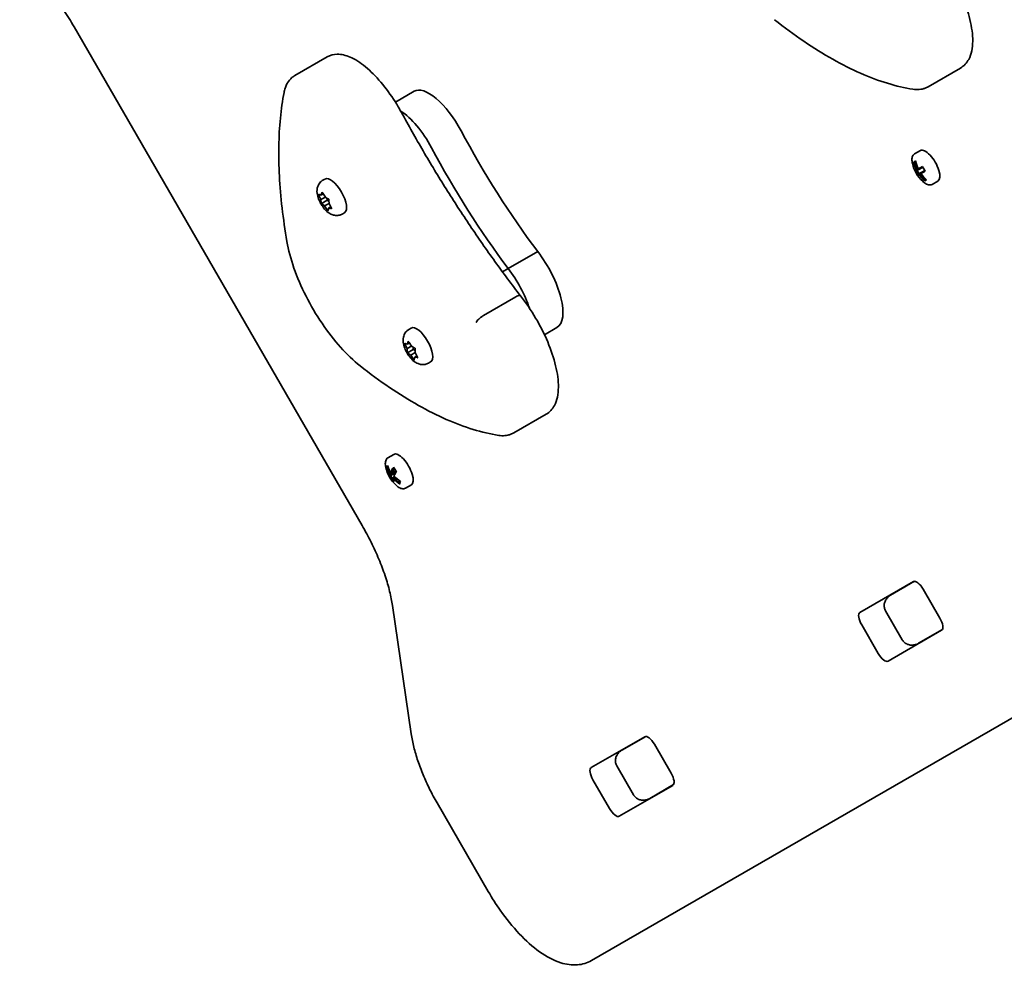
# Model space of a CAD drawing. Units: millimetres. Extents: x -3305 to 2747, y -2739 to 4008.
# Drawn here: x -1596 to -1331, y -1233 to -978 of the extents above; entities that cross this region are included whole.
import ezdxf

# ---------------------------------------------------------------- set-up
doc = ezdxf.new("R2010")
doc.units = ezdxf.units.MM
doc.layers.add('Widoczne (ISO)', color=7, linetype='Continuous', lineweight=35)

msp = doc.modelspace()

# ---------------------------------------------------------------- linework, layer by layer
at = {"layer": 'Widoczne (ISO)'}
for p, q in [((-1581.28, -980.14), (-1503.71, -1114.51)), ((-1521.83, -993.3), (-1513.09, -988.25)), ((-1351.32, -996.31), (-1342.58, -991.27)), ((-1494.75, -1000.45), (-1489.71, -997.54)), ((-1353.39, -1013.49), (-1354.95, -1014.39)), ((-1355.15, -1016.59), (-1354.66, -1016.31)), ((-1354.62, -1016.51), (-1354.89, -1016.66)), ((-1353.9, -1018.46), (-1352.77, -1017.81)), ((-1352.68, -1017.99), (-1353.65, -1018.55)), ((-1354.8, -1018.98), (-1354.38, -1018.74)), ((-1354.14, -1018.83), (-1354.53, -1019.05)), ((-1353.74, -1019.75), (-1354.24, -1018.89)), ((-1353.9, -1018.46), (-1354.17, -1018.61)), ((-1354.14, -1018.83), (-1353.65, -1018.55)), ((-1353.68, -1019.95), (-1354.1, -1020.19)), ((-1354.03, -1019.92), (-1353.64, -1019.69)), ((-1353.15, -1019.41), (-1353.64, -1019.69)), ((-1353.47, -1019.83), (-1353.2, -1019.67)), ((-1352.07, -1019.02), (-1353.2, -1019.67)), ((-1353.15, -1019.41), (-1352.18, -1018.85)), ((-1514.29, -1021.51), (-1513.7, -1021.17)), ((-1351.72, -1021.41), (-1352.21, -1021.69)), ((-1351.87, -1021.27), (-1352.14, -1021.42)), ((-1348.64, -1021.72), (-1350.2, -1022.61)), ((-1514.79, -1026.71), (-1515.33, -1025.64)), ((-1515.3, -1025.34), (-1514.69, -1025.5)), ((-1514.79, -1026.71), (-1513.6, -1026.02)), ((-1514.69, -1025.5), (-1514.53, -1024.89)), ((-1514.69, -1025.5), (-1514.15, -1025.18)), ((-1514.25, -1025.02), (-1513.6, -1026.02)), ((-1514.74, -1027.55), (-1514.79, -1026.71)), ((-1514.71, -1027.82), (-1513.14, -1026.91)), ((-1513.79, -1028.44), (-1514.49, -1027.99)), ((-1513.79, -1028.44), (-1512.6, -1027.75)), ((-1513.14, -1029.44), (-1513.79, -1028.44)), ((-1513.45, -1026.12), (-1512.9, -1026.48)), ((-1513.45, -1026.12), (-1513.45, -1026.12)), ((-1513.14, -1026.91), (-1513.17, -1026.3)), ((-1512.63, -1027.25), (-1513.14, -1026.91)), ((-1512.69, -1028.96), (-1512.15, -1028.65)), ((-1512.65, -1026.92), (-1512.6, -1027.75)), ((-1512.6, -1027.75), (-1512.06, -1028.82)), ((-1512.69, -1028.96), (-1512.86, -1029.57)), ((-1512.09, -1029.13), (-1512.69, -1028.96)), ((-1509.04, -1030.6), (-1508.45, -1030.27)), ((-1464.37, -1045.3), (-1456.42, -1040.71)), ((-1465.91, -1046.19), (-1464.37, -1045.3)), ((-1471.06, -1057.98), (-1462.32, -1052.93)), ((-1491.1, -1061.68), (-1490.51, -1061.34)), ((-1454.6, -1063.13), (-1451.27, -1061.21)), ((-1491.6, -1066.88), (-1492.14, -1065.81)), ((-1492.11, -1065.5), (-1491.5, -1065.67)), ((-1491.5, -1065.67), (-1491.34, -1065.06)), ((-1491.5, -1065.67), (-1490.96, -1065.35)), ((-1491.06, -1065.19), (-1490.41, -1066.19)), ((-1491.6, -1066.88), (-1490.41, -1066.19)), ((-1491.55, -1067.71), (-1491.6, -1066.88)), ((-1491.52, -1067.99), (-1489.95, -1067.08)), ((-1490.6, -1068.61), (-1491.3, -1068.15)), ((-1490.6, -1068.61), (-1489.41, -1067.92)), ((-1490.26, -1066.29), (-1489.71, -1066.65)), ((-1490.26, -1066.29), (-1490.26, -1066.29)), ((-1489.95, -1067.08), (-1489.98, -1066.47)), ((-1489.44, -1067.42), (-1489.95, -1067.08)), ((-1489.45, -1067.09), (-1489.41, -1067.92)), ((-1489.41, -1067.92), (-1488.87, -1068.99)), ((-1489.95, -1069.61), (-1490.6, -1068.61)), ((-1489.5, -1069.13), (-1489.67, -1069.74)), ((-1489.5, -1069.13), (-1488.96, -1068.82)), ((-1488.9, -1069.3), (-1489.5, -1069.13)), ((-1485.85, -1070.77), (-1485.26, -1070.43)), ((-1441.91, -1231.74), (-1180.01, -1080.53)), ((-1462.88, -1089.59), (-1454.14, -1084.54)), ((-1495.2, -1095.36), (-1496.75, -1096.26)), ((-1496.83, -1099.07), (-1496.65, -1098.97)), ((-1494.6, -1099.97), (-1495.93, -1100.74)), ((-1494.63, -1099.68), (-1495.66, -1100.27)), ((-1495.84, -1100.99), (-1494.82, -1100.4)), ((-1495.5, -1101.69), (-1495.78, -1101.86)), ((-1495.07, -1101.25), (-1495.5, -1101.69)), ((-1495.28, -1101.96), (-1495.5, -1101.69)), ((-1495.25, -1101.74), (-1495.28, -1101.98)), ((-1494.84, -1101.48), (-1495.24, -1101.71)), ((-1495.1, -1101.76), (-1494.76, -1101.56)), ((-1490.45, -1103.59), (-1492, -1104.49)), ((-1369.67, -1137.98), (-1355.23, -1129.64)), ((-1354.96, -1129.57), (-1361.39, -1133.29)), ((-1352.61, -1131.71), (-1348.13, -1139.46)), ((-1495.52, -1136.12), (-1490.48, -1170.66)), ((-1362.76, -1137.54), (-1358.26, -1145.34)), ((-1364.71, -1149.03), (-1369.18, -1141.28)), ((-1353.89, -1146.28), (-1347.46, -1142.56)), ((-1347.65, -1142.76), (-1362.09, -1151.1)), ((-1442.03, -1179.76), (-1427.59, -1171.43)), ((-1427.32, -1171.36), (-1433.75, -1175.07)), ((-1424.98, -1173.49), (-1420.5, -1181.24)), ((-1435.13, -1179.32), (-1430.63, -1187.12)), ((-1437.08, -1190.81), (-1441.55, -1183.06)), ((-1420.02, -1184.55), (-1434.46, -1192.88)), ((-1426.25, -1188.06), (-1419.82, -1184.35)), ((-1483.51, -1189.28), (-1469.73, -1213.16))]:
    msp.add_line(p, q, dxfattribs=at)
for centre in [(-1346.42, -1014.95), (-1488.23, -1096.82)]:
    msp.add_arc(centre, 9.33, 192.8195, 227.1805, dxfattribs=at)
for centre, major_axis, ratio, start_param, end_param in [((-1482.59, -1009.88), (-7.12, 12.34), 0.397918, 4.624057, 6.283185), ((-1490.53, -1014.47), (7.12, -12.34), 0.397918, 1.482464, 2.501437), ((-1490.53, -1014.47), (7.12, -12.34), 0.397918, 1.482464, 2.501437), ((-1437.82, -995.81), (50.66, -87.75), 0.397918, 4.624057, 5.008706), ((-1445.76, -1000.4), (50.66, -87.75), 0.397918, 4.624057, 5.008706), ((-1445.76, -1000.4), (50.66, -87.75), 0.397918, 4.624057, 5.008706), ((-1351.01, -1017.6), (2.37, -4.11), 0.397918, 0, 3.141593), ((-1346.67, -1015.09), (4.65, -8.06), 0.917421, 4.390747, 4.637107), ((-1346.6, -1015.05), (-4.56, 7.89), 0.917421, 1.264302, 1.49392), ((-1346.18, -1014.81), (-4.65, 8.06), 0.917421, 1.249155, 1.495514), ((-1345.41, -1014.37), (-4.43, 7.67), 0.917421, 1.491685, 1.649908), ((-1511.07, -1025.72), (-2.62, 4.55), 0.397918, 3.141593, 6.283185), ((-1347.44, -1015.54), (4.43, -7.67), 0.917421, 4.633278, 4.7915), ((-1347.37, -1015.5), (4.36, -7.55), 0.917421, 4.653955, 4.770823), ((-1358.81, -933.17), (9.85, -87.03), 0.271793, 6.068022, 6.071826), ((-1346.67, -1015.09), (4.65, -8.06), 0.917421, 4.787671, 5.034031), ((-1346.6, -1015.05), (-4.56, 7.89), 0.917421, 1.647673, 1.87729), ((-1334.04, -1096.73), (-9.85, 87.03), 0.271793, 0.447092, 0.450896), ((-1346.18, -1014.81), (-4.65, 8.06), 0.917421, 1.646079, 1.892438), ((-1513.55, -1025.96), (0.095, -0.164), 0.397918, 4.856587, 6.374189), ((-1458.96, -1047.9), (7.69, -13.31), 0.397918, 0, 1.898833), ((-1466.91, -1052.48), (7.69, -13.31), 0.397918, 1.085492, 1.898833), ((-1466.91, -1052.48), (7.69, -13.31), 0.397918, 1.085492, 1.898833), ((-1487.88, -1065.89), (-2.62, 4.55), 0.397918, 3.141593, 6.283185), ((-1490.36, -1066.13), (0.095, -0.164), 0.397918, 4.856587, 6.374189), ((-1492.82, -1099.47), (2.37, -4.11), 0.397918, 0, 3.141593), ((-1489.98, -1094.69), (-6.85, -5.61), 0.34865, 5.765601, 5.923824), ((-1488.32, -1097.18), (9.02, -2.26), 0.84859, 3.671246, 3.917606), ((-1488.14, -1096.46), (-9.02, 2.26), 0.84859, 0.529654, 0.776013), ((-1489.86, -1094.83), (-6.74, -5.52), 0.34865, 5.82221, 5.903146), ((-1488.29, -1097.08), (-8.84, 2.22), 0.84859, 0.544801, 0.774419), ((-1488.65, -1096.32), (-7.2, -5.89), 0.34865, 5.523071, 5.76943), ((-1488.53, -1096.46), (7.05, 5.77), 0.34865, 2.406166, 2.626243), ((-1487.85, -1095.31), (-8.59, 2.15), 0.84859, 0.772184, 0.930407), ((-1487.81, -1097.33), (7.2, 5.89), 0.34865, 2.381478, 2.627837), ((-1487.93, -1097.19), (-7.05, -5.77), 0.34865, 5.545944, 5.767836), ((-1488.65, -1096.32), (-7.2, -5.89), 0.34865, 5.919995, 6.166354), ((-1488.61, -1098.33), (8.59, -2.15), 0.84859, 3.913777, 4.071999), ((-1488.53, -1096.46), (-7.05, -5.77), 0.34865, 5.921589, 6.151207), ((-1488.58, -1098.23), (-8.45, 2.12), 0.84859, 0.792862, 0.891403), ((-1487.81, -1097.33), (-7.2, -5.89), 0.34865, 5.919995, 6.166354), ((-1488.32, -1097.18), (9.02, -2.26), 0.84859, 4.06817, 4.31453), ((-1487.93, -1097.19), (-7.05, -5.77), 0.34865, 5.921589, 5.926904), ((-1543.14, -1081.34), (62.42, -12.42), 0.280497, 5.640648, 5.644453), ((-1488.29, -1097.08), (-8.84, 2.22), 0.84859, 0.928172, 1.156985), ((-1488.14, -1096.46), (-9.02, 2.26), 0.84859, 0.926578, 1.172937), ((-1486.48, -1098.96), (-6.85, -5.61), 0.34865, 5.765601, 5.923824), ((-1486.6, -1098.82), (-6.74, -5.52), 0.34865, 5.799175, 5.903146), ((-1353.68, -1132.33), (-1.55, 2.68), 0.397918, 4.712389, 6.283185), ((-1356.2, -1133.78), (-1.55, 2.68), 0.397918, 0, 0.220417), ((-1368.12, -1140.67), (-1.55, 2.68), 0.397918, 0, 1.570796), ((-1349.2, -1140.08), (1.55, -2.68), 0.397918, 0, 1.570796), ((-1351.72, -1141.54), (1.55, -2.68), 0.397918, 6.062769, 6.283185), ((-1363.64, -1148.42), (1.55, -2.68), 0.397918, 4.712389, 6.283185), ((-1426.04, -1174.11), (-1.55, 2.68), 0.397918, 4.712389, 6.283185), ((-1428.57, -1175.57), (-1.55, 2.68), 0.397918, 0, 0.220417), ((-1440.48, -1182.45), (-1.55, 2.68), 0.397918, 0, 1.570796), ((-1421.57, -1181.86), (1.55, -2.68), 0.397918, 0, 1.570796), ((-1424.09, -1183.32), (1.55, -2.68), 0.397918, 6.062769, 6.283185), ((-1436.01, -1190.2), (1.55, -2.68), 0.397918, 4.712389, 6.283185)]:
    msp.add_ellipse(centre, major_axis=major_axis, ratio=ratio, start_param=start_param, end_param=end_param, dxfattribs=at)
for points, knots in [([(-1349.5, -959.37), (-1348.05, -961.21), (-1346.67, -963.24), (-1344.18, -967.45), (-1343.08, -969.64), (-1341.25, -973.99), (-1340.53, -976.15), (-1339.53, -980.28), (-1339.27, -982.25), (-1339.31, -985.87), (-1339.62, -987.53), (-1340.88, -989.89), (-1341.64, -990.72), (-1342.58, -991.27)], [5.388704, 5.388704, 5.388704, 5.388704, 5.721035, 5.721035, 6.050985, 6.050985, 6.382696, 6.382696, 6.721555, 6.721555, 7.072134, 7.072134, 7.314111, 7.314111, 7.314111, 7.314111]), ([(-1581.28, -980.14), (-1582.14, -978.65), (-1583.05, -977.19), (-1584.93, -974.36), (-1585.91, -972.99), (-1587.89, -970.39), (-1588.91, -969.16), (-1590.94, -966.86), (-1591.96, -965.79), (-1593.97, -963.86), (-1594.96, -962.99), (-1595.91, -962.24)], [1.5707963, 1.5707963, 1.5707963, 1.5707963, 1.727876, 1.727876, 1.8849556, 1.8849556, 2.0420352, 2.0420352, 2.1991149, 2.1991149, 2.3561945, 2.3561945, 2.3561945, 2.3561945]), ([(-1392.7, -978.24), (-1390.03, -980.34), (-1387.37, -982.28), (-1382.13, -985.83), (-1379.54, -987.44), (-1374.44, -990.32), (-1371.93, -991.58), (-1367.01, -993.75), (-1364.6, -994.66), (-1359.9, -996.1), (-1357.6, -996.63), (-1355.37, -996.98)], [4.4708907, 4.4708907, 4.4708907, 4.4708907, 4.5653349, 4.5653349, 4.659779, 4.659779, 4.7542232, 4.7542232, 4.8486673, 4.8486673, 4.9431115, 4.9431115, 4.9431115, 4.9431115]), ([(-1513.09, -988.25), (-1512.28, -987.78), (-1511.34, -987.55), (-1509.26, -987.53), (-1508.11, -987.82), (-1505.58, -988.9), (-1504.19, -989.8), (-1501.4, -992.1), (-1500, -993.5), (-1497.31, -996.68), (-1496.01, -998.45), (-1494.23, -1001.27), (-1493.66, -1002.24), (-1493.13, -1003.22)], [4.172519, 4.172519, 4.172519, 4.172519, 4.391977, 4.391977, 4.661848, 4.661848, 4.988522, 4.988522, 5.315196, 5.315196, 5.64187, 5.64187, 5.805889, 5.805889, 5.805889, 5.805889]), ([(-1521.83, -993.3), (-1522.15, -993.48), (-1522.45, -993.7), (-1523, -994.2), (-1523.24, -994.47), (-1523.68, -995.06), (-1523.86, -995.38), (-1524.19, -996.03), (-1524.33, -996.38), (-1524.56, -997.09), (-1524.65, -997.46), (-1524.73, -997.84)], [2.1106665, 2.1106665, 2.1106665, 2.1106665, 2.1967527, 2.1967527, 2.2828388, 2.2828388, 2.3689249, 2.3689249, 2.455011, 2.455011, 2.5410971, 2.5410971, 2.5410971, 2.5410971]), ([(-1355.37, -996.98), (-1355.09, -997.02), (-1354.81, -997.05), (-1354.25, -997.07), (-1353.97, -997.07), (-1353.42, -997.02), (-1353.14, -996.98), (-1352.6, -996.86), (-1352.33, -996.78), (-1351.81, -996.57), (-1351.56, -996.45), (-1351.32, -996.31)], [4.9431115, 4.9431115, 4.9431115, 4.9431115, 5.004941, 5.004941, 5.0667706, 5.0667706, 5.1286001, 5.1286001, 5.1904296, 5.1904296, 5.2522592, 5.2522592, 5.2522592, 5.2522592]), ([(-1524.73, -997.84), (-1525.15, -1000.05), (-1525.48, -1002.37), (-1525.95, -1007.21), (-1526.09, -1009.72), (-1526.17, -1014.93), (-1526.12, -1017.63), (-1525.82, -1023.19), (-1525.58, -1026.05), (-1524.91, -1031.93), (-1524.47, -1034.94), (-1523.95, -1038.02)], [2.5410971, 2.5410971, 2.5410971, 2.5410971, 2.619055, 2.619055, 2.6970128, 2.6970128, 2.7749706, 2.7749706, 2.8529284, 2.8529284, 2.9308862, 2.9308862, 2.9308862, 2.9308862]), ([(-1493.13, -1003.22), (-1491.23, -1006.71), (-1489.27, -1010.18), (-1485.25, -1017.05), (-1483.19, -1020.45), (-1478.97, -1027.18), (-1476.82, -1030.5), (-1472.43, -1037.03), (-1470.2, -1040.24), (-1465.68, -1046.54), (-1463.38, -1049.63), (-1461.06, -1052.65)], [3.6188886, 3.6188886, 3.6188886, 3.6188886, 3.6958426, 3.6958426, 3.7727965, 3.7727965, 3.8497505, 3.8497505, 3.9267044, 3.9267044, 4.0036494, 4.0036494, 4.0036494, 4.0036494]), ([(-1354.95, -1014.39), (-1355.1, -1014.48), (-1355.23, -1014.6), (-1355.44, -1014.89), (-1355.51, -1015.05), (-1355.61, -1015.39), (-1355.64, -1015.58), (-1355.66, -1015.96), (-1355.65, -1016.16), (-1355.61, -1016.58), (-1355.57, -1016.8), (-1355.52, -1017.02)], [4.712389, 4.712389, 4.712389, 4.712389, 4.8944378, 4.8944378, 5.0764867, 5.0764867, 5.2585356, 5.2585356, 5.4405844, 5.4405844, 5.6226333, 5.6226333, 5.6226333, 5.6226333]), ([(-1509.04, -1030.6), (-1509.33, -1030.77), (-1509.64, -1030.89), (-1510.29, -1031.02), (-1510.61, -1031.02), (-1511.26, -1030.95), (-1511.57, -1030.86), (-1512.25, -1030.59), (-1512.58, -1030.38), (-1513.34, -1029.8), (-1513.73, -1029.39), (-1514.41, -1028.52), (-1514.7, -1028.07), (-1515.2, -1027.15), (-1515.4, -1026.68), (-1515.72, -1025.67), (-1515.84, -1025.13), (-1515.86, -1024.25), (-1515.84, -1023.96), (-1515.74, -1023.44), (-1515.67, -1023.22), (-1515.43, -1022.65), (-1515.21, -1022.28), (-1514.7, -1021.79), (-1514.5, -1021.64), (-1514.29, -1021.51)], [4.712389, 4.712389, 4.712389, 4.712389, 4.846432, 4.846432, 4.993058, 4.993058, 5.181835, 5.181835, 5.471336, 5.471336, 5.934984, 5.934984, 6.366742, 6.366742, 6.780531, 6.780531, 7.232159, 7.232159, 7.430753, 7.430753, 7.560681, 7.560681, 7.754505, 7.754505, 7.853982, 7.853982, 7.853982, 7.853982]), ([(-1352.76, -1021.79), (-1352.6, -1021.95), (-1352.42, -1022.09), (-1352.08, -1022.34), (-1351.91, -1022.45), (-1351.57, -1022.62), (-1351.4, -1022.68), (-1351.05, -1022.77), (-1350.88, -1022.79), (-1350.53, -1022.76), (-1350.35, -1022.7), (-1350.2, -1022.61)], [0.660552, 0.660552, 0.660552, 0.660552, 0.8426009, 0.8426009, 1.0246497, 1.0246497, 1.2066986, 1.2066986, 1.3887475, 1.3887475, 1.5707963, 1.5707963, 1.5707963, 1.5707963]), ([(-1523.95, -1038.02), (-1523.57, -1040.28), (-1522.92, -1042.69), (-1521.18, -1047.66), (-1520.08, -1050.22), (-1517.53, -1055.25), (-1516.07, -1057.72), (-1512.93, -1062.38), (-1511.25, -1064.56), (-1507.79, -1068.44), (-1506.02, -1070.13), (-1504.26, -1071.51)], [2.930886, 2.930886, 2.930886, 2.930886, 3.238887, 3.238887, 3.546888, 3.546888, 3.854889, 3.854889, 4.16289, 4.16289, 4.470891, 4.470891, 4.470891, 4.470891]), ([(-1461.06, -1052.65), (-1461.11, -1052.59), (-1461.19, -1052.56), (-1461.41, -1052.56), (-1461.56, -1052.59), (-1461.91, -1052.72), (-1462.11, -1052.81), (-1462.32, -1052.93)], [-0.2282582, -0.2282582, -0.2282582, -0.2282582, -0.1562445, -0.1562445, -0.0781197, -0.0781197, 0, 0, 0, 0]), ([(-1461.06, -1052.65), (-1459.61, -1054.49), (-1458.22, -1056.51), (-1455.74, -1060.73), (-1454.64, -1062.91), (-1452.81, -1067.26), (-1452.09, -1069.42), (-1451.09, -1073.56), (-1450.83, -1075.52), (-1450.87, -1079.14), (-1451.17, -1080.8), (-1452.44, -1083.16), (-1453.19, -1084), (-1454.14, -1084.54)], [5.388704, 5.388704, 5.388704, 5.388704, 5.721035, 5.721035, 6.050985, 6.050985, 6.382696, 6.382696, 6.721555, 6.721555, 7.072134, 7.072134, 7.314111, 7.314111, 7.314111, 7.314111]), ([(-1472.97, -1059.85), (-1472.96, -1059.84), (-1472.96, -1059.84), (-1472.92, -1059.71), (-1472.84, -1059.56), (-1472.59, -1059.24), (-1472.44, -1059.07), (-1472.09, -1058.72), (-1471.89, -1058.55), (-1471.48, -1058.24), (-1471.26, -1058.1), (-1471.06, -1057.98)], [-0.3151736, -0.3151736, -0.3151736, -0.3151736, -0.313953, -0.313953, -0.2343795, -0.2343795, -0.1562445, -0.1562445, -0.0781197, -0.0781197, 0, 0, 0, 0]), ([(-1485.85, -1070.77), (-1486.14, -1070.94), (-1486.45, -1071.06), (-1487.1, -1071.18), (-1487.42, -1071.19), (-1488.06, -1071.12), (-1488.37, -1071.03), (-1489.06, -1070.75), (-1489.39, -1070.55), (-1490.15, -1069.96), (-1490.54, -1069.55), (-1491.22, -1068.69), (-1491.51, -1068.24), (-1492.01, -1067.32), (-1492.21, -1066.85), (-1492.53, -1065.84), (-1492.65, -1065.3), (-1492.67, -1064.42), (-1492.65, -1064.13), (-1492.54, -1063.61), (-1492.48, -1063.39), (-1492.24, -1062.82), (-1492.02, -1062.45), (-1491.51, -1061.96), (-1491.31, -1061.8), (-1491.1, -1061.68)], [4.712389, 4.712389, 4.712389, 4.712389, 4.846432, 4.846432, 4.993058, 4.993058, 5.181835, 5.181835, 5.471336, 5.471336, 5.934984, 5.934984, 6.366742, 6.366742, 6.780531, 6.780531, 7.232159, 7.232159, 7.430753, 7.430753, 7.560681, 7.560681, 7.754505, 7.754505, 7.853982, 7.853982, 7.853982, 7.853982]), ([(-1504.26, -1071.51), (-1501.59, -1073.61), (-1498.93, -1075.55), (-1493.69, -1079.11), (-1491.1, -1080.72), (-1486, -1083.59), (-1483.49, -1084.86), (-1478.57, -1087.03), (-1476.16, -1087.93), (-1471.45, -1089.37), (-1469.16, -1089.91), (-1466.93, -1090.25)], [4.4708907, 4.4708907, 4.4708907, 4.4708907, 4.5653349, 4.5653349, 4.659779, 4.659779, 4.7542232, 4.7542232, 4.8486673, 4.8486673, 4.9431115, 4.9431115, 4.9431115, 4.9431115]), ([(-1466.93, -1090.25), (-1466.65, -1090.29), (-1466.37, -1090.32), (-1465.81, -1090.35), (-1465.53, -1090.34), (-1464.98, -1090.29), (-1464.7, -1090.25), (-1464.16, -1090.13), (-1463.89, -1090.05), (-1463.37, -1089.85), (-1463.12, -1089.73), (-1462.88, -1089.59)], [4.9431115, 4.9431115, 4.9431115, 4.9431115, 5.004941, 5.004941, 5.0667706, 5.0667706, 5.1286001, 5.1286001, 5.1904296, 5.1904296, 5.2522592, 5.2522592, 5.2522592, 5.2522592]), ([(-1496.75, -1096.26), (-1496.91, -1096.35), (-1497.04, -1096.47), (-1497.24, -1096.76), (-1497.31, -1096.92), (-1497.41, -1097.27), (-1497.44, -1097.45), (-1497.46, -1097.83), (-1497.46, -1098.03), (-1497.41, -1098.45), (-1497.38, -1098.67), (-1497.33, -1098.89)], [2.7517615, 2.7517615, 2.7517615, 2.7517615, 2.9338104, 2.9338104, 3.1158593, 3.1158593, 3.2979081, 3.2979081, 3.479957, 3.479957, 3.6620058, 3.6620058, 3.6620058, 3.6620058]), ([(-1494.57, -1103.67), (-1494.4, -1103.82), (-1494.23, -1103.96), (-1493.89, -1104.21), (-1493.72, -1104.32), (-1493.38, -1104.49), (-1493.21, -1104.56), (-1492.86, -1104.64), (-1492.68, -1104.66), (-1492.33, -1104.63), (-1492.16, -1104.58), (-1492, -1104.49)], [4.9831099, 4.9831099, 4.9831099, 4.9831099, 5.1651588, 5.1651588, 5.3472076, 5.3472076, 5.5292565, 5.5292565, 5.7113053, 5.7113053, 5.8933542, 5.8933542, 5.8933542, 5.8933542]), ([(-1495.52, -1136.12), (-1495.69, -1134.92), (-1495.95, -1133.63), (-1496.62, -1130.93), (-1497.03, -1129.51), (-1498.01, -1126.6), (-1498.57, -1125.11), (-1499.83, -1122.09), (-1500.53, -1120.56), (-1502.04, -1117.51), (-1502.85, -1116), (-1503.71, -1114.51)], [0.7853982, 0.7853982, 0.7853982, 0.7853982, 0.9424778, 0.9424778, 1.0995574, 1.0995574, 1.2566371, 1.2566371, 1.4137167, 1.4137167, 1.5707963, 1.5707963, 1.5707963, 1.5707963]), ([(-1361.39, -1133.29), (-1361.64, -1133.44), (-1361.88, -1133.61), (-1362.32, -1134.03), (-1362.51, -1134.27), (-1362.84, -1134.81), (-1362.97, -1135.11), (-1363.12, -1135.75), (-1363.15, -1136.09), (-1363.08, -1136.74), (-1363, -1137.05), (-1362.84, -1137.4), (-1362.8, -1137.47), (-1362.76, -1137.54)], [-1.570796, -1.570796, -1.570796, -1.570796, -1.256637, -1.256637, -0.942478, -0.942478, -0.628319, -0.628319, -0.325579, -0.325579, -0.06582, -0.06582, 0, 0, 0, 0]), ([(-1353.89, -1146.28), (-1354.14, -1146.43), (-1354.42, -1146.54), (-1355, -1146.71), (-1355.3, -1146.76), (-1355.93, -1146.77), (-1356.25, -1146.73), (-1356.89, -1146.55), (-1357.2, -1146.4), (-1357.73, -1146.02), (-1357.95, -1145.8), (-1358.18, -1145.47), (-1358.22, -1145.41), (-1358.26, -1145.34)], [-1.570796, -1.570796, -1.570796, -1.570796, -1.256637, -1.256637, -0.942478, -0.942478, -0.628319, -0.628319, -0.325579, -0.325579, -0.06582, -0.06582, 0, 0, 0, 0]), ([(-1483.51, -1189.28), (-1484.22, -1188.05), (-1484.9, -1186.8), (-1486.15, -1184.27), (-1486.73, -1183), (-1487.79, -1180.46), (-1488.27, -1179.19), (-1489.11, -1176.69), (-1489.47, -1175.45), (-1490.07, -1173.01), (-1490.31, -1171.82), (-1490.48, -1170.66)], [1.5707963, 1.5707963, 1.5707963, 1.5707963, 1.727876, 1.727876, 1.8849556, 1.8849556, 2.0420352, 2.0420352, 2.1991149, 2.1991149, 2.3561945, 2.3561945, 2.3561945, 2.3561945]), ([(-1433.75, -1175.07), (-1434.01, -1175.22), (-1434.25, -1175.4), (-1434.69, -1175.81), (-1434.88, -1176.05), (-1435.2, -1176.59), (-1435.33, -1176.89), (-1435.49, -1177.53), (-1435.52, -1177.87), (-1435.45, -1178.52), (-1435.37, -1178.83), (-1435.2, -1179.18), (-1435.17, -1179.26), (-1435.13, -1179.32)], [-1.570796, -1.570796, -1.570796, -1.570796, -1.256637, -1.256637, -0.942478, -0.942478, -0.628319, -0.628319, -0.325579, -0.325579, -0.06582, -0.06582, 0, 0, 0, 0]), ([(-1426.25, -1188.06), (-1426.51, -1188.21), (-1426.79, -1188.33), (-1427.36, -1188.49), (-1427.67, -1188.54), (-1428.3, -1188.55), (-1428.62, -1188.52), (-1429.26, -1188.33), (-1429.57, -1188.18), (-1430.1, -1187.8), (-1430.32, -1187.58), (-1430.54, -1187.25), (-1430.59, -1187.19), (-1430.63, -1187.12)], [-1.570796, -1.570796, -1.570796, -1.570796, -1.256637, -1.256637, -0.942478, -0.942478, -0.628319, -0.628319, -0.325579, -0.325579, -0.06582, -0.06582, 0, 0, 0, 0]), ([(-1441.91, -1231.74), (-1443.09, -1232.42), (-1444.41, -1232.8), (-1447.25, -1233.04), (-1448.74, -1232.81), (-1452.17, -1231.75), (-1454.06, -1230.71), (-1457.79, -1228.04), (-1459.62, -1226.4), (-1463.17, -1222.63), (-1464.89, -1220.5), (-1467.64, -1216.6), (-1468.72, -1214.9), (-1469.73, -1213.16)], [0, 0, 0, 0, 0.184974, 0.184974, 0.405989, 0.405989, 0.720148, 0.720148, 1.034307, 1.034307, 1.348466, 1.348466, 1.570796, 1.570796, 1.570796, 1.570796])]:
    msp.add_open_spline(points, degree=3, knots=knots, dxfattribs=at)
for points in [[(-1355.15, -1016.59), (-1355.06, -1016.62), (-1354.97, -1016.64), (-1354.89, -1016.66)], [(-1354.54, -1019.05), (-1354.62, -1019.03), (-1354.71, -1019), (-1354.8, -1018.98)], [(-1354.38, -1018.74), (-1354.33, -1018.75), (-1354.28, -1018.76), (-1354.23, -1018.77)], [(-1354.03, -1019.93), (-1354.05, -1020.02), (-1354.08, -1020.1), (-1354.1, -1020.19)], [(-1353.9, -1018.46), (-1353.87, -1018.48), (-1353.85, -1018.51), (-1353.82, -1018.53)], [(-1353.68, -1019.95), (-1353.67, -1019.9), (-1353.65, -1019.85), (-1353.63, -1019.81)], [(-1353.2, -1019.67), (-1353.21, -1019.64), (-1353.21, -1019.6), (-1353.22, -1019.57)], [(-1352.14, -1021.42), (-1352.16, -1021.51), (-1352.18, -1021.6), (-1352.21, -1021.69)], [(-1515.33, -1025.64), (-1515.39, -1025.53), (-1515.44, -1025.4), (-1515.5, -1025.27)], [(-1515.5, -1025.27), (-1515.44, -1025.3), (-1515.37, -1025.32), (-1515.3, -1025.34)], [(-1514.53, -1024.89), (-1514.51, -1024.83), (-1514.49, -1024.75), (-1514.46, -1024.68)], [(-1514.46, -1024.68), (-1514.4, -1024.8), (-1514.33, -1024.92), (-1514.25, -1025.02)], [(-1514.71, -1027.82), (-1514.73, -1027.73), (-1514.74, -1027.64), (-1514.74, -1027.55)], [(-1514.49, -1027.99), (-1514.57, -1027.94), (-1514.64, -1027.88), (-1514.71, -1027.82)], [(-1512.9, -1026.48), (-1512.82, -1026.53), (-1512.74, -1026.58), (-1512.65, -1026.63)], [(-1512.65, -1026.63), (-1512.65, -1026.73), (-1512.65, -1026.83), (-1512.65, -1026.92)], [(-1512.9, -1029.77), (-1512.99, -1029.66), (-1513.06, -1029.55), (-1513.14, -1029.44)], [(-1512.86, -1029.57), (-1512.88, -1029.64), (-1512.89, -1029.71), (-1512.9, -1029.77)], [(-1511.86, -1029.18), (-1511.95, -1029.16), (-1512.02, -1029.15), (-1512.09, -1029.13)], [(-1512.06, -1028.82), (-1512, -1028.94), (-1511.94, -1029.06), (-1511.86, -1029.18)], [(-1492.14, -1065.81), (-1492.2, -1065.7), (-1492.25, -1065.57), (-1492.31, -1065.44)], [(-1492.31, -1065.44), (-1492.25, -1065.46), (-1492.18, -1065.49), (-1492.11, -1065.5)], [(-1491.34, -1065.06), (-1491.32, -1064.99), (-1491.3, -1064.92), (-1491.27, -1064.84)], [(-1491.27, -1064.84), (-1491.21, -1064.97), (-1491.13, -1065.08), (-1491.06, -1065.19)], [(-1491.52, -1067.99), (-1491.54, -1067.9), (-1491.55, -1067.8), (-1491.55, -1067.71)], [(-1491.3, -1068.15), (-1491.38, -1068.1), (-1491.45, -1068.05), (-1491.52, -1067.99)], [(-1489.71, -1066.65), (-1489.63, -1066.7), (-1489.55, -1066.75), (-1489.46, -1066.79)], [(-1489.46, -1066.79), (-1489.46, -1066.9), (-1489.46, -1067), (-1489.45, -1067.09)], [(-1489.71, -1069.94), (-1489.79, -1069.83), (-1489.87, -1069.72), (-1489.95, -1069.61)], [(-1489.67, -1069.74), (-1489.68, -1069.81), (-1489.7, -1069.87), (-1489.71, -1069.94)], [(-1488.67, -1069.34), (-1488.76, -1069.33), (-1488.83, -1069.31), (-1488.9, -1069.3)], [(-1488.87, -1068.99), (-1488.81, -1069.1), (-1488.75, -1069.22), (-1488.67, -1069.34)], [(-1497.08, -1099.1), (-1497, -1099.09), (-1496.92, -1099.09), (-1496.84, -1099.08)], [(-1495.92, -1100.21), (-1495.89, -1100.24), (-1495.85, -1100.27), (-1495.81, -1100.3)], [(-1496.1, -1100.93), (-1496.06, -1100.92), (-1496.01, -1100.92), (-1495.96, -1100.91)], [(-1496.03, -1101.87), (-1495.96, -1101.87), (-1495.88, -1101.86), (-1495.8, -1101.86)], [(-1495.27, -1101.94), (-1495.27, -1101.89), (-1495.26, -1101.84), (-1495.25, -1101.78)], [(-1495.09, -1101.23), (-1495.1, -1101.21), (-1495.1, -1101.19), (-1495.1, -1101.17)], [(-1493.57, -1103.07), (-1493.58, -1103.17), (-1493.58, -1103.27), (-1493.59, -1103.36)]]:
    msp.add_open_spline(points, degree=3, dxfattribs=at)
for points, weights in [([(-1354.54, -1019.05), (-1354.53, -1019.05), (-1354.53, -1019.05)], [1.08460634688, 1.08467217646, 1.08473776235]), ([(-1354.17, -1018.61), (-1354.2, -1018.69), (-1354.23, -1018.77)], [1, 0.999996409341, 0.999996436384]), ([(-1354.03, -1019.92), (-1354.03, -1019.92), (-1354.03, -1019.93)], [1.08473776235, 1.08467217646, 1.08460634688]), ([(-1353.65, -1018.55), (-1353.74, -1018.54), (-1353.82, -1018.53)], [1, 0.999996409343, 0.999996436386]), ([(-1353.64, -1019.69), (-1353.63, -1019.75), (-1353.63, -1019.81)], [1, 0.999996409343, 0.999996436386]), ([(-1353.63, -1019.81), (-1353.55, -1019.82), (-1353.47, -1019.83)], [0.999996436385, 0.999996409341, 1]), ([(-1496.83, -1099.07), (-1496.83, -1099.08), (-1496.84, -1099.08)], [1.08473776235, 1.08467217646, 1.08460634688]), ([(-1495.66, -1100.27), (-1495.73, -1100.28), (-1495.81, -1100.3)], [1, 0.999996409341, 0.999996436384]), ([(-1495.93, -1100.74), (-1495.95, -1100.83), (-1495.96, -1100.91)], [1, 0.999996409343, 0.999996436386]), ([(-1495.96, -1100.91), (-1495.9, -1100.95), (-1495.84, -1100.99)], [0.999996436383, 0.99999640934, 1]), ([(-1495.8, -1101.86), (-1495.79, -1101.86), (-1495.78, -1101.86)], [1.08460634688, 1.08467217646, 1.08473776235]), ([(-1495.24, -1101.71), (-1495.25, -1101.75), (-1495.25, -1101.78)], [1, 0.999996409341, 0.999996436384]), ([(-1495.1, -1101.17), (-1495.08, -1101.08), (-1495.06, -1101)], [0.999996436385, 0.999996409341, 1])]:
    msp.add_rational_spline(points, weights, degree=2, dxfattribs=at)

doc.saveas('drawing.dxf')
